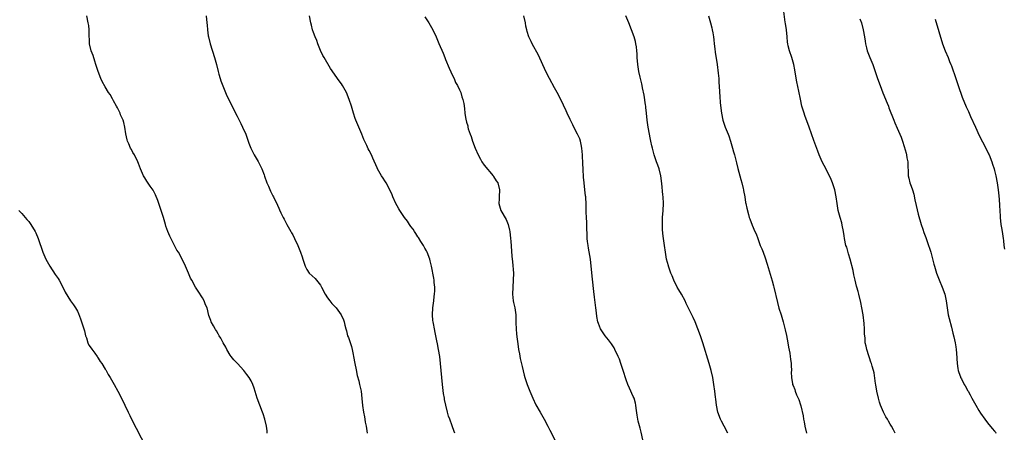
# Model space of a CAD drawing. Units: inches. Extents: x 2640000 to 2643000, y 1506000 to 1509000.
# Drawn here: x 2641468 to 2641752, y 1508491 to 1508610 of the extents above; entities that cross this region are included whole.
import ezdxf

# ---------------------------------------------------------------- set-up
doc = ezdxf.new("R2010")
doc.units = ezdxf.units.IN
doc.header["$MEASUREMENT"] = 0
doc.layers.add('LD26401506_10ft', color=83, linetype='Continuous')

msp = doc.modelspace()

# ---------------------------------------------------------------- linework, layer by layer
at = {"layer": 'LD26401506_10ft'}
for points, elevation in [([(2641539.65, 1508491), (2641539.62, 1508491.62), (2641539.39, 1508493), (2641538.97, 1508495), (2641538.5, 1508496.5), (2641538.33, 1508497), (2641537.54, 1508499), (2641536.78, 1508501), (2641535.92, 1508503.92), (2641535.49, 1508505), (2641535, 1508505.99), (2641534.4, 1508507), (2641533.82, 1508507.82), (2641532.95, 1508509), (2641531.09, 1508511), (2641530.06, 1508512.06), (2641529.26, 1508513), (2641529, 1508513.4), (2641528.03, 1508515), (2641527.73, 1508515.73), (2641526.99, 1508517), (2641526.31, 1508518.31), (2641525.82, 1508519), (2641525.53, 1508519.53), (2641525, 1508520.4), (2641524.8, 1508520.8), (2641524.64, 1508521), (2641524.17, 1508521.83), (2641523.55, 1508523), (2641523.38, 1508523.38), (2641522.85, 1508524.85), (2641522.31, 1508527), (2641521.92, 1508527.92), (2641521.51, 1508529), (2641521, 1508529.88), (2641519.81, 1508531.81), (2641518.98, 1508533), (2641517.91, 1508535), (2641517.6, 1508535.6), (2641517, 1508536.96), (2641516.13, 1508539), (2641515.18, 1508541), (2641514.06, 1508543), (2641513.66, 1508543.66), (2641512.96, 1508544.96), (2641511.6, 1508547.6), (2641511.02, 1508549), (2641510.5, 1508550.5), (2641510.34, 1508551), (2641509.76, 1508553), (2641509.13, 1508555), (2641508.46, 1508557), (2641508.11, 1508557.89), (2641507.53, 1508559.53), (2641506.83, 1508560.83), (2641505.99, 1508562.01), (2641505, 1508563.45), (2641504.39, 1508564.39), (2641504.01, 1508565), (2641503.13, 1508567), (2641502.59, 1508568.59), (2641502.42, 1508569), (2641501.44, 1508571), (2641501, 1508571.72), (2641500.53, 1508572.53), (2641500.31, 1508573), (2641499.84, 1508574.16), (2641499.46, 1508575), (2641499.36, 1508575.36), (2641498.96, 1508577.04), (2641498.65, 1508579), (2641498.34, 1508580.34), (2641498.13, 1508581), (2641497.45, 1508582.55), (2641497.27, 1508583), (2641496.52, 1508584.52), (2641496.25, 1508585), (2641495.38, 1508586.62), (2641495.13, 1508587.13), (2641494.41, 1508588.41), (2641494, 1508589), (2641493, 1508590.6), (2641492.11, 1508592.11), (2641491.73, 1508593), (2641490.95, 1508595), (2641490.48, 1508596.48), (2641490.33, 1508597), (2641490.03, 1508597.97), (2641489.58, 1508599.58), (2641489, 1508601), (2641488.51, 1508603), (2641488.44, 1508604.44), (2641488.38, 1508605), (2641488.35, 1508605.65), (2641488.35, 1508607), (2641488.25, 1508608.25), (2641488.15, 1508609), (2641487.73, 1508611)], 9750), ([(2641522.08, 1508611), (2641522.28, 1508609), (2641522.36, 1508608.36), (2641522.46, 1508607), (2641522.69, 1508605.31), (2641522.75, 1508605), (2641523.23, 1508603), (2641524.51, 1508599), (2641525.06, 1508597), (2641525.54, 1508595), (2641525.76, 1508594.24), (2641526.09, 1508593), (2641526.3, 1508592.3), (2641526.85, 1508590.85), (2641528.04, 1508588.04), (2641529, 1508586.24), (2641530.02, 1508584.02), (2641531, 1508582.12), (2641532.01, 1508580.01), (2641532.57, 1508579), (2641533.48, 1508577), (2641533.86, 1508575.86), (2641534.18, 1508575), (2641534.38, 1508574.38), (2641534.93, 1508572.93), (2641535.58, 1508571.58), (2641535.88, 1508571), (2641537, 1508569.11), (2641537.75, 1508567.75), (2641538.08, 1508567), (2641538.73, 1508565.27), (2641538.89, 1508564.89), (2641539.53, 1508563), (2641539.97, 1508562.03), (2641540.58, 1508560.58), (2641541, 1508559.84), (2641541.29, 1508559.29), (2641541.46, 1508559), (2641541.94, 1508557.94), (2641542.44, 1508557), (2641542.6, 1508556.6), (2641543, 1508555.71), (2641543.21, 1508555.21), (2641543.6, 1508554.4), (2641544.24, 1508553), (2641544.49, 1508552.49), (2641545.31, 1508551), (2641546.44, 1508549), (2641546.63, 1508548.63), (2641547, 1508548), (2641547.53, 1508547), (2641548.42, 1508545), (2641549.2, 1508543), (2641549.66, 1508541.66), (2641549.91, 1508541), (2641550.58, 1508539), (2641551, 1508538.09), (2641551.73, 1508537), (2641553.42, 1508535.42), (2641553.79, 1508535), (2641555, 1508533.5), (2641555.3, 1508533), (2641556.33, 1508531), (2641557, 1508529.86), (2641557.66, 1508529), (2641558.27, 1508528.27), (2641559, 1508527.49), (2641559.44, 1508527), (2641560.93, 1508525), (2641561.57, 1508523.57), (2641561.78, 1508523), (2641562, 1508522), (2641562.26, 1508521), (2641562.43, 1508520.43), (2641562.79, 1508519), (2641563, 1508518.46), (2641563.88, 1508515.88), (2641564.11, 1508515), (2641564.38, 1508513.62), (2641564.52, 1508513), (2641564.86, 1508511), (2641565.2, 1508509.2), (2641565.56, 1508507.56), (2641565.97, 1508506.03), (2641566.23, 1508505), (2641566.65, 1508503), (2641566.91, 1508500.91), (2641567.06, 1508498.94), (2641567.33, 1508497), (2641567.66, 1508495.66), (2641567.74, 1508495), (2641567.88, 1508494.12), (2641568.13, 1508493), (2641568.41, 1508491)], 9760), ([(2641593.64, 1508491), (2641593.46, 1508491.46), (2641592.92, 1508493.08), (2641592.18, 1508495), (2641591.87, 1508495.87), (2641591.57, 1508497), (2641591.06, 1508499.06), (2641590.69, 1508500.69), (2641590.65, 1508501), (2641590.4, 1508502.4), (2641590.08, 1508505), (2641589.73, 1508509), (2641589.54, 1508511), (2641589.29, 1508513), (2641588.98, 1508515), (2641588.69, 1508516.69), (2641588.49, 1508517.51), (2641588.19, 1508519), (2641587.97, 1508519.97), (2641587.75, 1508521), (2641587.49, 1508522.51), (2641587.38, 1508523), (2641587.34, 1508523.34), (2641587.21, 1508525), (2641587.32, 1508527), (2641587.61, 1508529), (2641587.74, 1508530.26), (2641587.84, 1508531), (2641587.87, 1508531.87), (2641587.86, 1508533), (2641587.69, 1508534.31), (2641587.65, 1508535), (2641587.59, 1508535.59), (2641586.92, 1508539), (2641586.51, 1508540.51), (2641586.41, 1508541), (2641585.67, 1508543), (2641585.45, 1508543.45), (2641585, 1508544.21), (2641584.59, 1508545), (2641583.87, 1508546.13), (2641583.21, 1508547.21), (2641583, 1508547.49), (2641582.43, 1508548.43), (2641582.01, 1508549), (2641581.64, 1508549.64), (2641581, 1508550.45), (2641580.6, 1508551), (2641579.98, 1508551.98), (2641579.18, 1508553), (2641577.83, 1508555), (2641577.54, 1508555.54), (2641577, 1508556.39), (2641576.64, 1508557), (2641575.77, 1508559), (2641575.58, 1508559.58), (2641574.97, 1508560.97), (2641573.86, 1508563), (2641573.54, 1508563.54), (2641573, 1508564.3), (2641572.53, 1508565), (2641571.38, 1508567), (2641571.26, 1508567.26), (2641570.09, 1508570.09), (2641569.65, 1508571), (2641569, 1508572.25), (2641568.73, 1508572.73), (2641568.31, 1508573.69), (2641567.45, 1508575.45), (2641566.86, 1508577), (2641565.69, 1508579.69), (2641565.17, 1508581), (2641565, 1508581.47), (2641564.49, 1508583), (2641563.89, 1508585), (2641563.24, 1508587), (2641562.42, 1508589), (2641561.33, 1508591), (2641561, 1508591.48), (2641560.33, 1508592.33), (2641559.89, 1508593), (2641559, 1508594.25), (2641557.84, 1508595.84), (2641556, 1508599), (2641555.65, 1508599.65), (2641555, 1508601.02), (2641554.2, 1508603), (2641553.9, 1508603.9), (2641553.44, 1508605), (2641553, 1508606.27), (2641552.72, 1508607), (2641552.37, 1508608.37), (2641552.17, 1508609), (2641551.79, 1508611)], 9770), ([(2641585, 1508610.74), (2641586.18, 1508609), (2641587.31, 1508607), (2641588.23, 1508605), (2641589.07, 1508603.07), (2641590.26, 1508600.26), (2641590.76, 1508599), (2641591, 1508598.46), (2641591.98, 1508595.98), (2641593, 1508593.89), (2641593.41, 1508593), (2641593.88, 1508591.88), (2641594.42, 1508591), (2641595, 1508589.71), (2641595.34, 1508589), (2641595.68, 1508587.68), (2641595.97, 1508587), (2641596.2, 1508585.8), (2641596.4, 1508584.4), (2641596.54, 1508583), (2641596.81, 1508581.19), (2641596.86, 1508581), (2641596.9, 1508580.9), (2641597, 1508580.48), (2641597.37, 1508579.37), (2641597.39, 1508579), (2641597.51, 1508578.49), (2641598.03, 1508577), (2641598.32, 1508576.32), (2641598.76, 1508575), (2641599.53, 1508573), (2641600.35, 1508571), (2641601, 1508569.76), (2641601.42, 1508569), (2641602.05, 1508568.05), (2641604.66, 1508565), (2641604.79, 1508564.79), (2641605.59, 1508563.59), (2641606, 1508563), (2641606.51, 1508561), (2641606.38, 1508559), (2641606.39, 1508558.38), (2641606.35, 1508557), (2641606.93, 1508555), (2641608.43, 1508552.43), (2641608.97, 1508551), (2641609.37, 1508549.37), (2641609.43, 1508549), (2641609.71, 1508547), (2641609.79, 1508546.21), (2641610.09, 1508541.91), (2641610.25, 1508540.25), (2641610.49, 1508537), (2641610.46, 1508535), (2641610.3, 1508533), (2641610.25, 1508531), (2641610.48, 1508529), (2641610.58, 1508528.58), (2641610.89, 1508527), (2641611.17, 1508525), (2641611.25, 1508522.75), (2641611.3, 1508521), (2641611.43, 1508519.43), (2641611.86, 1508515.86), (2641612, 1508515), (2641612.23, 1508513.77), (2641612.41, 1508512.41), (2641613, 1508510.15), (2641613.63, 1508507.63), (2641613.82, 1508507), (2641614.46, 1508505), (2641615.22, 1508503), (2641616.09, 1508501), (2641617, 1508499.15), (2641618.22, 1508497), (2641619.39, 1508495), (2641620.44, 1508493), (2641621, 1508491.81), (2641622.39, 1508489)], 9780), ([(2641647.8, 1508489), (2641647.29, 1508491.29), (2641647, 1508492.43), (2641646.44, 1508494.44), (2641646.31, 1508495), (2641646.12, 1508496.12), (2641645.85, 1508498.15), (2641645.75, 1508499), (2641645.62, 1508499.62), (2641645.22, 1508501), (2641645, 1508501.51), (2641643.89, 1508503.89), (2641643.44, 1508505), (2641643, 1508506.33), (2641642.14, 1508509), (2641641.46, 1508511), (2641641, 1508512.21), (2641640.68, 1508513), (2641639.72, 1508515), (2641639.47, 1508515.47), (2641638.7, 1508516.7), (2641637.85, 1508517.85), (2641636.9, 1508519), (2641636.12, 1508520.12), (2641635.59, 1508521), (2641635, 1508522.47), (2641634.83, 1508523), (2641634.52, 1508524.52), (2641634.42, 1508525.58), (2641634.23, 1508527), (2641633.89, 1508530.11), (2641633.68, 1508531.68), (2641633.24, 1508535.24), (2641632.89, 1508539), (2641632.65, 1508541), (2641632.16, 1508544.16), (2641632.01, 1508545), (2641631.86, 1508546.14), (2641631.78, 1508547), (2641631.77, 1508547.77), (2641631.65, 1508550.35), (2641631.65, 1508551), (2641631.62, 1508551.62), (2641631.5, 1508553), (2641631.43, 1508554.57), (2641631.41, 1508555.41), (2641631.42, 1508557), (2641631.35, 1508558.65), (2641631.32, 1508559), (2641631.28, 1508559.28), (2641631.08, 1508561), (2641630.83, 1508563), (2641630.66, 1508564.66), (2641630.66, 1508565), (2641630.55, 1508566.55), (2641630.55, 1508567), (2641630.47, 1508568.47), (2641630.47, 1508569), (2641630.4, 1508570.4), (2641630.39, 1508571), (2641630.24, 1508573), (2641630.04, 1508574.04), (2641629.82, 1508575), (2641629.61, 1508575.61), (2641628.97, 1508576.97), (2641627.88, 1508579), (2641627.65, 1508579.65), (2641626.8, 1508581.2), (2641626.02, 1508583), (2641625.73, 1508583.73), (2641624.14, 1508587), (2641623.09, 1508589), (2641622.34, 1508590.34), (2641620.9, 1508593), (2641619.88, 1508595), (2641617.73, 1508599.73), (2641615.91, 1508603), (2641615.6, 1508603.6), (2641614.95, 1508605), (2641614.47, 1508606.48), (2641614.34, 1508607), (2641614.1, 1508608.1), (2641613.95, 1508609), (2641613.51, 1508611)], 9790), ([(2641672.2, 1508491), (2641671.16, 1508493), (2641670.39, 1508494.39), (2641670.11, 1508495), (2641669.33, 1508497), (2641668.92, 1508499), (2641668.77, 1508500.77), (2641668.7, 1508501.3), (2641668.53, 1508503), (2641668.23, 1508505), (2641667.88, 1508507), (2641667.44, 1508509), (2641666.88, 1508511), (2641664.99, 1508516.99), (2641664.34, 1508519), (2641663.63, 1508521), (2641662.82, 1508523), (2641662.27, 1508524.27), (2641661.62, 1508525.62), (2641660.28, 1508528.28), (2641659.96, 1508529), (2641658.86, 1508531), (2641658.16, 1508532.16), (2641657.69, 1508533), (2641656.65, 1508535), (2641656.2, 1508536.2), (2641655.86, 1508537), (2641655.25, 1508538.75), (2641655.18, 1508539), (2641655.15, 1508539.15), (2641654.6, 1508541), (2641654.27, 1508543), (2641654.03, 1508545), (2641653.66, 1508547.66), (2641653.46, 1508549.46), (2641653.39, 1508551.39), (2641653.46, 1508553), (2641653.65, 1508555), (2641653.74, 1508557), (2641653.62, 1508559), (2641653.55, 1508559.55), (2641653.25, 1508562.75), (2641652.97, 1508565), (2641652.44, 1508567), (2641652.03, 1508568.03), (2641651.73, 1508569), (2641651.07, 1508571), (2641650.51, 1508573), (2641650.34, 1508573.66), (2641650.05, 1508575), (2641649.9, 1508575.9), (2641649.66, 1508577), (2641649.32, 1508579), (2641649.04, 1508581), (2641648.85, 1508583), (2641648.66, 1508584.66), (2641648.62, 1508585), (2641648.54, 1508585.46), (2641648.17, 1508588.17), (2641647.71, 1508590.29), (2641647.6, 1508591), (2641647.49, 1508591.49), (2641647, 1508593.39), (2641646.61, 1508595), (2641646.28, 1508597), (2641646.14, 1508599), (2641646.1, 1508600.1), (2641646.05, 1508601), (2641645.89, 1508602.11), (2641645.79, 1508603), (2641645.65, 1508603.65), (2641645.25, 1508605), (2641643.69, 1508609), (2641642.86, 1508611)], 9800), ([(2641666.63, 1508611), (2641667.25, 1508609), (2641667.59, 1508607.59), (2641667.75, 1508607), (2641667.9, 1508606.1), (2641668.07, 1508605), (2641668.17, 1508604.17), (2641668.28, 1508603), (2641668.45, 1508601.55), (2641668.62, 1508600.62), (2641669.17, 1508597), (2641669.48, 1508594.52), (2641669.59, 1508593), (2641669.66, 1508591.66), (2641669.73, 1508591), (2641669.86, 1508589), (2641669.96, 1508587.96), (2641670.03, 1508585.97), (2641670.37, 1508583), (2641670.82, 1508581), (2641671.5, 1508579), (2641672.3, 1508577), (2641672.47, 1508576.47), (2641673.03, 1508574.97), (2641673.6, 1508573), (2641673.88, 1508571.88), (2641674.15, 1508571), (2641674.72, 1508568.72), (2641675.1, 1508567.1), (2641675.69, 1508565), (2641675.95, 1508563.95), (2641676.26, 1508563), (2641676.67, 1508561.33), (2641676.73, 1508561), (2641676.75, 1508560.75), (2641677.1, 1508559), (2641677.35, 1508557.35), (2641677.45, 1508557), (2641677.65, 1508555.65), (2641678.17, 1508553.83), (2641678.38, 1508553), (2641678.58, 1508552.58), (2641679.24, 1508550.76), (2641680.02, 1508549), (2641680.34, 1508548.34), (2641680.82, 1508547), (2641681.57, 1508545), (2641682.01, 1508544.01), (2641682.38, 1508543), (2641683, 1508541.38), (2641683.59, 1508539.59), (2641685, 1508534.75), (2641685.33, 1508533.33), (2641685.44, 1508533), (2641686.51, 1508528.51), (2641686.94, 1508526.94), (2641687.55, 1508525), (2641688.13, 1508523), (2641688.5, 1508521.5), (2641688.72, 1508520.72), (2641689.07, 1508519.07), (2641689.49, 1508517), (2641689.73, 1508515.73), (2641690.03, 1508513.97), (2641690.18, 1508513), (2641690.24, 1508512.24), (2641690.44, 1508511), (2641690.42, 1508510.42), (2641690.56, 1508509), (2641690.48, 1508508.48), (2641690.54, 1508507), (2641690.8, 1508505.2), (2641690.81, 1508505), (2641691, 1508504.63), (2641691.48, 1508503.48), (2641691.62, 1508503), (2641692.03, 1508501.97), (2641692.65, 1508500.65), (2641693.14, 1508499.14), (2641693.2, 1508498.8), (2641693.91, 1508495.91), (2641694.04, 1508495), (2641694.22, 1508494.22), (2641694.43, 1508493), (2641694.9, 1508491)], 9810), ([(2641720.44, 1508491), (2641719.91, 1508491.91), (2641719.38, 1508493), (2641719, 1508493.56), (2641718.44, 1508494.44), (2641718.16, 1508495), (2641717.68, 1508495.68), (2641717, 1508497.04), (2641716.19, 1508499), (2641715.9, 1508499.9), (2641715.59, 1508501), (2641715.14, 1508503), (2641714.84, 1508504.84), (2641714.76, 1508505.24), (2641714.32, 1508508.32), (2641714.13, 1508509), (2641713.73, 1508510.27), (2641713.56, 1508511), (2641713.43, 1508511.43), (2641713, 1508512.67), (2641712.8, 1508513.2), (2641712.21, 1508515), (2641712.03, 1508516.03), (2641711.79, 1508517), (2641711.71, 1508518.29), (2641711.57, 1508519.57), (2641711.55, 1508521), (2641711.44, 1508522.56), (2641711.15, 1508525), (2641710.83, 1508527), (2641710.53, 1508528.53), (2641709.92, 1508531), (2641709.7, 1508531.7), (2641709.39, 1508533), (2641709.29, 1508533.29), (2641708.9, 1508535), (2641708.52, 1508536.52), (2641708.26, 1508537.74), (2641707.46, 1508541), (2641707, 1508542.6), (2641706.44, 1508544.44), (2641706.23, 1508545), (2641705.81, 1508547), (2641705.7, 1508547.7), (2641705.55, 1508549), (2641705.18, 1508550.82), (2641705, 1508551.51), (2641704.55, 1508553), (2641704.03, 1508555), (2641703.68, 1508557), (2641703.4, 1508559), (2641703.02, 1508561), (2641702.38, 1508563), (2641701.93, 1508563.93), (2641701.48, 1508565), (2641699.93, 1508567.93), (2641699.41, 1508569), (2641698.53, 1508571), (2641698.1, 1508572.1), (2641697, 1508575.14), (2641695.63, 1508579), (2641694.39, 1508582.39), (2641694.18, 1508583), (2641693.57, 1508585), (2641693.1, 1508587.1), (2641692.63, 1508589.37), (2641692.05, 1508592.05), (2641691.71, 1508594.29), (2641691.5, 1508595.5), (2641691.21, 1508597), (2641690.64, 1508599), (2641689.94, 1508601), (2641689.64, 1508602.36), (2641689.47, 1508603), (2641689.41, 1508603.41), (2641689.3, 1508605), (2641689.11, 1508607), (2641688.84, 1508608.84), (2641688.76, 1508609.24), (2641688.31, 1508612.31)], 9820), ([(2641710.2, 1508610.2), (2641710.68, 1508609), (2641711.2, 1508607), (2641711.53, 1508605), (2641711.72, 1508603.72), (2641711.86, 1508603), (2641712.17, 1508601.83), (2641712.37, 1508601), (2641712.53, 1508600.53), (2641713.09, 1508599.09), (2641713.93, 1508597), (2641714.65, 1508595), (2641715.32, 1508593), (2641716.04, 1508591), (2641716.87, 1508588.87), (2641718.1, 1508585.9), (2641718.44, 1508585), (2641718.58, 1508584.58), (2641719.97, 1508581), (2641720.28, 1508580.28), (2641721, 1508578.69), (2641722.09, 1508576.09), (2641722.48, 1508575), (2641723, 1508573.42), (2641723.54, 1508571.54), (2641723.66, 1508571), (2641723.78, 1508570.22), (2641724, 1508569), (2641724.18, 1508565), (2641724.32, 1508564.32), (2641724.66, 1508563), (2641725, 1508562.04), (2641725.39, 1508561), (2641725.76, 1508559.76), (2641726.1, 1508558.1), (2641726.42, 1508556.42), (2641727, 1508554.01), (2641727.88, 1508551), (2641728.31, 1508549.69), (2641728.67, 1508548.67), (2641729.22, 1508547.22), (2641730.01, 1508545), (2641730.23, 1508544.23), (2641730.63, 1508543), (2641731.54, 1508539.54), (2641731.67, 1508539), (2641732.27, 1508537), (2641733.04, 1508535.04), (2641733.96, 1508533), (2641734.66, 1508531), (2641735.08, 1508529), (2641735.35, 1508527), (2641735.69, 1508525), (2641735.92, 1508523.92), (2641736.58, 1508521.42), (2641737, 1508519.75), (2641737.29, 1508518.71), (2641737.68, 1508517), (2641737.81, 1508515.81), (2641737.97, 1508515), (2641738.06, 1508513.94), (2641738.22, 1508511), (2641738.41, 1508509.59), (2641738.51, 1508509), (2641738.66, 1508508.66), (2641739, 1508507.64), (2641739.18, 1508507.18), (2641739.23, 1508507), (2641739.45, 1508506.55), (2641740.3, 1508505), (2641740.57, 1508504.57), (2641741, 1508503.73), (2641741.26, 1508503.26), (2641741.38, 1508503), (2641741.96, 1508501.96), (2641742.45, 1508501), (2641743.58, 1508499), (2641744.47, 1508497.53), (2641745, 1508496.68), (2641746.18, 1508495), (2641747, 1508493.89), (2641748.34, 1508492.34), (2641749, 1508491.5), (2641749.24, 1508491.24), (2641749.41, 1508491)], 9830), ([(2641731.93, 1508610.07), (2641734.01, 1508603), (2641734.75, 1508601), (2641735.64, 1508599), (2641736.07, 1508597.93), (2641736.46, 1508597), (2641736.6, 1508596.6), (2641737.87, 1508593), (2641738.15, 1508592.15), (2641738.56, 1508591), (2641739.65, 1508587.65), (2641740.85, 1508584.85), (2641741.47, 1508583.47), (2641742.1, 1508582.1), (2641743.48, 1508579), (2641744.61, 1508576.61), (2641746.45, 1508573), (2641747.29, 1508571.29), (2641747.42, 1508571), (2641748.22, 1508569), (2641748.4, 1508568.4), (2641748.87, 1508567), (2641749, 1508566.5), (2641749.37, 1508565), (2641749.75, 1508563), (2641750.04, 1508561), (2641750.14, 1508560.14), (2641750.3, 1508558.3), (2641750.42, 1508556.42), (2641750.59, 1508553.41), (2641750.62, 1508553), (2641750.84, 1508551), (2641751, 1508550.07), (2641751.22, 1508549), (2641751.51, 1508547), (2641751.58, 1508546.42), (2641751.68, 1508545), (2641751.9, 1508543.9)], 9840), ([(2641468.16, 1508555), (2641469, 1508554.15), (2641470.48, 1508552.48), (2641471, 1508551.86), (2641471.62, 1508551), (2641472.8, 1508549), (2641473, 1508548.6), (2641473.67, 1508547), (2641475.08, 1508543), (2641475.95, 1508541), (2641477.05, 1508539), (2641478.64, 1508536.64), (2641479.47, 1508535.47), (2641479.77, 1508535), (2641480.83, 1508533), (2641481.49, 1508531.49), (2641482.99, 1508529), (2641483.86, 1508527.86), (2641484.47, 1508527), (2641485, 1508526.08), (2641485.35, 1508525.35), (2641485.9, 1508523.9), (2641487, 1508520.43), (2641487.35, 1508519), (2641487.58, 1508518.42), (2641488.05, 1508517), (2641488.32, 1508516.32), (2641489, 1508515.38), (2641489.12, 1508515.12), (2641490, 1508514), (2641490.71, 1508513), (2641490.82, 1508512.82), (2641491, 1508512.58), (2641491.57, 1508511.57), (2641492.07, 1508511), (2641493, 1508509.39), (2641493.14, 1508509.14), (2641493.25, 1508509), (2641493.86, 1508507.86), (2641494.44, 1508507), (2641495.6, 1508505), (2641496.67, 1508503), (2641497.66, 1508501), (2641499.59, 1508497), (2641500.06, 1508496.06), (2641500.56, 1508495), (2641504.67, 1508487)], 9740)]:
    msp.add_lwpolyline(points, dxfattribs=dict(at, elevation=elevation))

doc.saveas('drawing.dxf')
